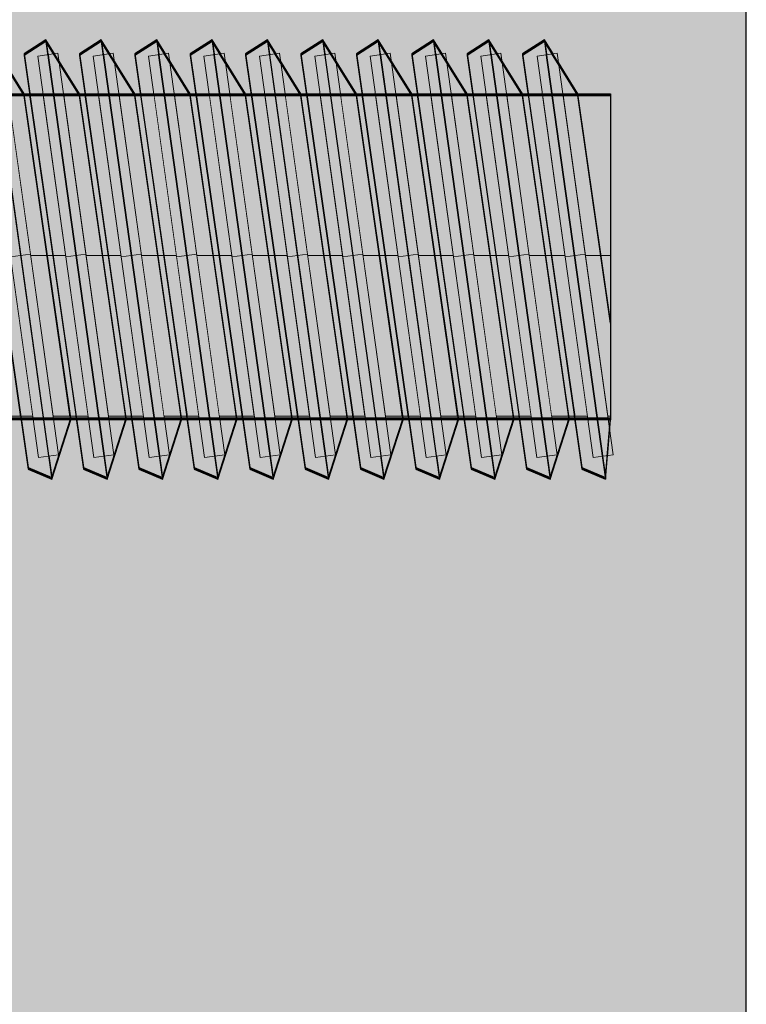
# Model space of a CAD drawing. Units: millimetres. Extents: x 36742 to 49720, y -20836 to -5704.
# Drawn here: x 46779 to 46797, y -8648 to -8624 of the extents above; entities that cross this region are included whole.
import ezdxf

# ---------------------------------------------------------------- set-up
doc = ezdxf.new("R2010")
doc.units = ezdxf.units.MM
doc.header["$MEASUREMENT"] = 0
doc.linetypes.add('Dot & Dashed', pattern=[67.027776, 35.277777, -17.638888, 0, -14.111111])
doc.linetypes.add('Wipeout_Contour', pattern=[1000, 0, -1000])
for name, color, linetype, lineweight in [('0_Pen_No__1', 7, 'Continuous', 30), ('A-NPLT_Pen_No__1', 7, 'Continuous', 30), ('Dimensioning_Pen_No__1', 7, 'Continuous', 30)]:
    doc.layers.add(name, color=color, linetype=linetype, lineweight=lineweight)
doc.layers.add('0_Pen_No__4', color=7, linetype='Continuous', lineweight=5, true_color=0x783c00)
doc.layers.add('0_Pen_No__64', color=7, linetype='Continuous', lineweight=5, true_color=0x636300)

# ---------------------------------------------------------------- blocks, each defined once
blk = doc.blocks.new('Tube 12_3')
at = {"color": 254, "linetype": 'Wipeout_Contour', "lineweight": 0, "ltscale": 138.228715}
blk.add_wipeout([(0, 3.96), (0, -3.96), (65, -3.96), (65, 3.96)], dxfattribs=at)
at = {"layer": '0_Pen_No__4', "linetype": 'Continuous'}
for p, q in [((0, 3.96), (0, -3.96)), ((65, 3.96), (0, 3.96)), ((0, -3.96), (65, -3.96))]:
    blk.add_line(p, q, dxfattribs=at)
at = {"layer": '0_Pen_No__4', "linetype": 'Dot & Dashed'}
blk.add_line((0, 0), (65, 0), dxfattribs=at)
blk.add_line((0, 0), (65, 0), dxfattribs=at)
at = {"layer": '0_Pen_No__64', "linetype": 'Dot & Dashed'}
blk.add_line((0, 0), (65, 0), dxfattribs=at)
blk = doc.blocks.new('Tube 12_4')
at = {"color": 254, "linetype": 'Wipeout_Contour', "lineweight": 0, "ltscale": 20.140549}
blk.add_wipeout([(0, 5), (0, -5), (0.5, -5), (0.5, 5)], dxfattribs=at)
at = {"layer": '0_Pen_No__4', "linetype": 'Continuous'}
for p, q in [((0, 5), (0, -5)), ((0.5, 5), (0, 5)), ((0.5, -5), (0.5, 5)), ((0, -5), (0.5, -5))]:
    blk.add_line(p, q, dxfattribs=at)
at = {"layer": '0_Pen_No__4', "linetype": 'Dot & Dashed'}
blk.add_line((0, 0), (0.5, 0), dxfattribs=at)
blk.add_line((0, 0), (0.5, 0), dxfattribs=at)
at = {"layer": '0_Pen_No__64', "linetype": 'Dot & Dashed'}
blk.add_line((0, 0), (0.5, 0), dxfattribs=at)
blk = doc.blocks.new('BRLM_spare')
at = {"layer": '0_Pen_No__1', "linetype": 'Continuous', "lineweight": 0, "true_color": 0x000000}
blk.add_hatch(color=18, dxfattribs=at).paths.add_polyline_path([(550, 0), (550, 46), (-550, 46), (-550, 0)])
at = {"layer": '0_Pen_No__1', "linetype": 'Continuous'}
blk.add_line((-547.5, 0), (-183.927, 0), dxfattribs=at)

msp = doc.modelspace()

# ---------------------------------------------------------------- linework, layer by layer
at = {"layer": 'Dimensioning_Pen_No__1', "linetype": 'Continuous'}
for p, q in [((46779.182, -8634.942), (46779.763, -8635.194)), ((46779.182, -8634.942), (46779.763, -8635.194)), ((46779.182, -8634.971), (46779.763, -8635.222)), ((46779.182, -8634.971), (46779.763, -8635.222)), ((46779.182, -8634.971), (46779.763, -8635.222)), ((46779.182, -8634.971), (46779.763, -8635.222)), ((46779.182, -8634.982), (46779.763, -8635.234)), ((46779.182, -8634.982), (46779.763, -8635.234)), ((46780.548, -8634.942), (46781.128, -8635.194)), ((46780.548, -8634.942), (46781.128, -8635.194)), ((46780.548, -8634.971), (46781.128, -8635.222)), ((46780.548, -8634.971), (46781.128, -8635.222)), ((46780.548, -8634.971), (46781.128, -8635.222)), ((46780.548, -8634.971), (46781.128, -8635.222)), ((46780.548, -8634.982), (46781.128, -8635.234)), ((46780.548, -8634.982), (46781.128, -8635.234)), ((46781.913, -8634.942), (46782.493, -8635.194)), ((46781.913, -8634.942), (46782.493, -8635.194)), ((46781.913, -8634.971), (46782.493, -8635.222)), ((46781.913, -8634.971), (46782.493, -8635.222)), ((46781.913, -8634.971), (46782.493, -8635.222)), ((46781.913, -8634.971), (46782.493, -8635.222)), ((46781.913, -8634.982), (46782.493, -8635.234)), ((46781.913, -8634.982), (46782.493, -8635.234)), ((46783.278, -8634.942), (46783.858, -8635.194)), ((46783.278, -8634.942), (46783.858, -8635.194)), ((46783.278, -8634.971), (46783.858, -8635.222)), ((46783.278, -8634.971), (46783.858, -8635.222)), ((46783.278, -8634.971), (46783.858, -8635.222)), ((46783.278, -8634.971), (46783.858, -8635.222)), ((46783.278, -8634.982), (46783.858, -8635.234)), ((46783.278, -8634.982), (46783.858, -8635.234)), ((46784.644, -8634.942), (46785.224, -8635.194)), ((46784.644, -8634.942), (46785.224, -8635.194)), ((46784.644, -8634.971), (46785.224, -8635.222)), ((46784.644, -8634.971), (46785.224, -8635.222)), ((46784.644, -8634.971), (46785.224, -8635.222)), ((46784.644, -8634.971), (46785.224, -8635.222)), ((46784.644, -8634.982), (46785.224, -8635.234)), ((46784.644, -8634.982), (46785.224, -8635.234)), ((46786.009, -8634.942), (46786.589, -8635.194)), ((46786.009, -8634.942), (46786.589, -8635.194)), ((46786.009, -8634.971), (46786.589, -8635.222)), ((46786.009, -8634.971), (46786.589, -8635.222)), ((46786.009, -8634.971), (46786.589, -8635.222)), ((46786.009, -8634.971), (46786.589, -8635.222)), ((46786.009, -8634.982), (46786.589, -8635.234)), ((46786.009, -8634.982), (46786.589, -8635.234)), ((46787.374, -8634.942), (46787.954, -8635.194)), ((46787.374, -8634.942), (46787.954, -8635.194)), ((46787.374, -8634.971), (46787.954, -8635.222)), ((46787.374, -8634.971), (46787.954, -8635.222)), ((46787.374, -8634.971), (46787.954, -8635.222)), ((46787.374, -8634.971), (46787.954, -8635.222)), ((46787.374, -8634.982), (46787.954, -8635.234)), ((46787.374, -8634.982), (46787.954, -8635.234)), ((46788.739, -8634.942), (46789.32, -8635.194)), ((46788.739, -8634.942), (46789.32, -8635.194)), ((46788.739, -8634.971), (46789.32, -8635.222)), ((46788.739, -8634.971), (46789.32, -8635.222)), ((46788.739, -8634.971), (46789.32, -8635.222)), ((46788.739, -8634.971), (46789.32, -8635.222)), ((46788.739, -8634.982), (46789.32, -8635.234)), ((46788.739, -8634.982), (46789.32, -8635.234)), ((46790.105, -8634.942), (46790.685, -8635.194)), ((46790.105, -8634.942), (46790.685, -8635.194)), ((46790.105, -8634.971), (46790.685, -8635.222)), ((46790.105, -8634.971), (46790.685, -8635.222)), ((46790.105, -8634.971), (46790.685, -8635.222)), ((46790.105, -8634.971), (46790.685, -8635.222)), ((46790.105, -8634.982), (46790.685, -8635.234)), ((46790.105, -8634.982), (46790.685, -8635.234)), ((46791.47, -8634.942), (46792.05, -8635.194)), ((46791.47, -8634.942), (46792.05, -8635.194)), ((46791.47, -8634.971), (46792.05, -8635.222)), ((46791.47, -8634.971), (46792.05, -8635.222)), ((46791.47, -8634.971), (46792.05, -8635.222)), ((46791.47, -8634.971), (46792.05, -8635.222)), ((46791.47, -8634.982), (46792.05, -8635.234)), ((46791.47, -8634.982), (46792.05, -8635.234)), ((46792.835, -8634.942), (46793.415, -8635.194)), ((46792.835, -8634.971), (46793.415, -8635.222)), ((46792.835, -8634.971), (46793.415, -8635.222)), ((46792.835, -8634.982), (46793.415, -8635.234))]:
    msp.add_line(p, q, dxfattribs=at)

# ---------------------------------------------------------------- block references
at = {"color": 36, "linetype": 'Continuous', "lineweight": 5, "true_color": 0x783c00, "zscale": 1000, "rotation": 180}
msp.add_blockref('Tube 12_3', (46793.541, -8629.715), dxfattribs=at)

# ---------------------------------------------------------------- next in the draw order: block references
at = {"color": 36, "linetype": 'Continuous', "lineweight": 5, "true_color": 0x783c00, "zscale": 1000, "rotation": 187.9476578307006}
msp.add_blockref('Tube 12_4', (46779.241, -8629.68), dxfattribs=at)

# ---------------------------------------------------------------- next in the draw order: linework, layer by layer
at = {"layer": 'Dimensioning_Pen_No__1', "linetype": 'Continuous'}
for p, q in [((46779.081, -8625.726), (46778.255, -8624.394)), ((46779.081, -8625.726), (46778.255, -8624.394)), ((46779.081, -8625.755), (46778.255, -8624.423)), ((46779.081, -8625.755), (46778.255, -8624.423)), ((46779.081, -8625.755), (46778.255, -8624.423)), ((46779.081, -8625.755), (46778.255, -8624.423)), ((46779.081, -8625.766), (46778.255, -8624.434)), ((46779.081, -8625.766), (46778.255, -8624.434)), ((46777.716, -8624.744), (46779.182, -8634.942)), ((46777.716, -8624.744), (46779.182, -8634.942)), ((46777.716, -8624.772), (46779.182, -8634.971)), ((46777.716, -8624.772), (46779.182, -8634.971)), ((46777.716, -8624.772), (46779.182, -8634.971)), ((46777.716, -8624.772), (46779.182, -8634.971)), ((46777.716, -8624.784), (46779.182, -8634.982)), ((46777.716, -8624.784), (46779.182, -8634.982))]:
    msp.add_line(p, q, dxfattribs=at)

# ---------------------------------------------------------------- next in the draw order: block references
at = {"color": 36, "linetype": 'Continuous', "lineweight": 5, "true_color": 0x783c00, "zscale": 1000, "rotation": 187.9476578307006}
msp.add_blockref('Tube 12_4', (46780.607, -8629.68), dxfattribs=at)

# ---------------------------------------------------------------- next in the draw order: linework, layer by layer
at = {"layer": 'Dimensioning_Pen_No__1', "linetype": 'Continuous'}
for p, q in [((46778.255, -8624.394), (46779.763, -8635.194)), ((46778.255, -8624.394), (46779.763, -8635.194)), ((46778.255, -8624.423), (46779.763, -8635.222)), ((46778.255, -8624.423), (46779.763, -8635.222)), ((46778.255, -8624.423), (46779.763, -8635.222)), ((46778.255, -8624.423), (46779.763, -8635.222)), ((46778.255, -8624.434), (46779.763, -8635.234)), ((46778.255, -8624.434), (46779.763, -8635.234)), ((46779.62, -8624.394), (46779.081, -8624.744)), ((46779.62, -8624.394), (46779.081, -8624.744)), ((46779.62, -8624.423), (46779.081, -8624.772)), ((46779.62, -8624.423), (46779.081, -8624.772)), ((46779.62, -8624.423), (46779.081, -8624.772)), ((46779.62, -8624.423), (46779.081, -8624.772)), ((46779.62, -8624.434), (46779.081, -8624.784)), ((46779.62, -8624.434), (46779.081, -8624.784)), ((46780.446, -8625.726), (46779.62, -8624.394)), ((46780.446, -8625.726), (46779.62, -8624.394)), ((46780.446, -8625.755), (46779.62, -8624.423)), ((46780.446, -8625.755), (46779.62, -8624.423)), ((46780.446, -8625.755), (46779.62, -8624.423)), ((46780.446, -8625.755), (46779.62, -8624.423)), ((46780.446, -8625.766), (46779.62, -8624.434)), ((46780.446, -8625.766), (46779.62, -8624.434)), ((46779.081, -8624.744), (46780.548, -8634.942)), ((46779.081, -8624.744), (46780.548, -8634.942)), ((46779.081, -8624.772), (46780.548, -8634.971)), ((46779.081, -8624.772), (46780.548, -8634.971)), ((46779.081, -8624.772), (46780.548, -8634.971)), ((46779.081, -8624.772), (46780.548, -8634.971)), ((46779.081, -8624.784), (46780.548, -8634.982)), ((46779.081, -8624.784), (46780.548, -8634.982)), ((46780.232, -8633.726), (46779.081, -8625.726)), ((46780.232, -8633.726), (46779.081, -8625.726)), ((46780.232, -8633.755), (46779.081, -8625.755)), ((46780.232, -8633.755), (46779.081, -8625.755)), ((46780.232, -8633.755), (46779.081, -8625.755)), ((46780.232, -8633.755), (46779.081, -8625.755)), ((46780.232, -8633.766), (46779.081, -8625.766)), ((46780.232, -8633.766), (46779.081, -8625.766)), ((46779.763, -8635.194), (46780.232, -8633.726)), ((46779.763, -8635.194), (46780.232, -8633.726)), ((46779.763, -8635.222), (46780.232, -8633.755)), ((46779.763, -8635.222), (46780.232, -8633.755)), ((46779.763, -8635.222), (46780.232, -8633.755)), ((46779.763, -8635.222), (46780.232, -8633.755)), ((46779.763, -8635.234), (46780.232, -8633.766)), ((46779.763, -8635.234), (46780.232, -8633.766))]:
    msp.add_line(p, q, dxfattribs=at)

# ---------------------------------------------------------------- next in the draw order: block references
at = {"color": 36, "linetype": 'Continuous', "lineweight": 5, "true_color": 0x783c00, "zscale": 1000, "rotation": 187.9476578307006}
msp.add_blockref('Tube 12_4', (46781.972, -8629.68), dxfattribs=at)

# ---------------------------------------------------------------- next in the draw order: linework, layer by layer
at = {"layer": 'Dimensioning_Pen_No__1', "linetype": 'Continuous'}
for p, q in [((46779.62, -8624.394), (46781.128, -8635.194)), ((46779.62, -8624.394), (46781.128, -8635.194)), ((46779.62, -8624.423), (46781.128, -8635.222)), ((46779.62, -8624.423), (46781.128, -8635.222)), ((46779.62, -8624.423), (46781.128, -8635.222)), ((46779.62, -8624.423), (46781.128, -8635.222)), ((46779.62, -8624.434), (46781.128, -8635.234)), ((46779.62, -8624.434), (46781.128, -8635.234)), ((46780.986, -8624.394), (46780.446, -8624.744)), ((46780.986, -8624.394), (46780.446, -8624.744)), ((46780.986, -8624.423), (46780.446, -8624.772)), ((46780.986, -8624.423), (46780.446, -8624.772)), ((46780.986, -8624.423), (46780.446, -8624.772)), ((46780.986, -8624.423), (46780.446, -8624.772)), ((46780.986, -8624.434), (46780.446, -8624.784)), ((46780.986, -8624.434), (46780.446, -8624.784)), ((46781.812, -8625.726), (46780.986, -8624.394)), ((46781.812, -8625.726), (46780.986, -8624.394)), ((46781.812, -8625.755), (46780.986, -8624.423)), ((46781.812, -8625.755), (46780.986, -8624.423)), ((46781.812, -8625.755), (46780.986, -8624.423)), ((46781.812, -8625.755), (46780.986, -8624.423)), ((46781.812, -8625.766), (46780.986, -8624.434)), ((46781.812, -8625.766), (46780.986, -8624.434)), ((46780.446, -8624.744), (46781.913, -8634.942)), ((46780.446, -8624.744), (46781.913, -8634.942)), ((46780.446, -8624.772), (46781.913, -8634.971)), ((46780.446, -8624.772), (46781.913, -8634.971)), ((46780.446, -8624.772), (46781.913, -8634.971)), ((46780.446, -8624.772), (46781.913, -8634.971)), ((46780.446, -8624.784), (46781.913, -8634.982)), ((46780.446, -8624.784), (46781.913, -8634.982)), ((46781.597, -8633.726), (46780.446, -8625.726)), ((46781.597, -8633.726), (46780.446, -8625.726)), ((46781.597, -8633.755), (46780.446, -8625.755)), ((46781.597, -8633.755), (46780.446, -8625.755)), ((46781.597, -8633.755), (46780.446, -8625.755)), ((46781.597, -8633.755), (46780.446, -8625.755)), ((46781.597, -8633.766), (46780.446, -8625.766)), ((46781.597, -8633.766), (46780.446, -8625.766)), ((46781.128, -8635.194), (46781.597, -8633.726)), ((46781.128, -8635.194), (46781.597, -8633.726)), ((46781.128, -8635.222), (46781.597, -8633.755)), ((46781.128, -8635.222), (46781.597, -8633.755)), ((46781.128, -8635.222), (46781.597, -8633.755)), ((46781.128, -8635.222), (46781.597, -8633.755)), ((46781.128, -8635.234), (46781.597, -8633.766)), ((46781.128, -8635.234), (46781.597, -8633.766))]:
    msp.add_line(p, q, dxfattribs=at)

# ---------------------------------------------------------------- next in the draw order: block references
at = {"color": 36, "linetype": 'Continuous', "lineweight": 5, "true_color": 0x783c00, "zscale": 1000, "rotation": 187.9476578307006}
msp.add_blockref('Tube 12_4', (46783.337, -8629.68), dxfattribs=at)

# ---------------------------------------------------------------- next in the draw order: linework, layer by layer
at = {"layer": 'Dimensioning_Pen_No__1', "linetype": 'Continuous'}
for p, q in [((46780.986, -8624.394), (46782.493, -8635.194)), ((46780.986, -8624.394), (46782.493, -8635.194)), ((46780.986, -8624.423), (46782.493, -8635.222)), ((46780.986, -8624.423), (46782.493, -8635.222)), ((46780.986, -8624.423), (46782.493, -8635.222)), ((46780.986, -8624.423), (46782.493, -8635.222)), ((46780.986, -8624.434), (46782.493, -8635.234)), ((46780.986, -8624.434), (46782.493, -8635.234)), ((46782.351, -8624.394), (46781.812, -8624.744)), ((46782.351, -8624.394), (46781.812, -8624.744)), ((46782.351, -8624.423), (46781.812, -8624.772)), ((46782.351, -8624.423), (46781.812, -8624.772)), ((46782.351, -8624.423), (46781.812, -8624.772)), ((46782.351, -8624.423), (46781.812, -8624.772)), ((46782.351, -8624.434), (46781.812, -8624.784)), ((46782.351, -8624.434), (46781.812, -8624.784)), ((46783.177, -8625.726), (46782.351, -8624.394)), ((46783.177, -8625.726), (46782.351, -8624.394)), ((46783.177, -8625.755), (46782.351, -8624.423)), ((46783.177, -8625.755), (46782.351, -8624.423)), ((46783.177, -8625.755), (46782.351, -8624.423)), ((46783.177, -8625.755), (46782.351, -8624.423)), ((46783.177, -8625.766), (46782.351, -8624.434)), ((46783.177, -8625.766), (46782.351, -8624.434)), ((46781.812, -8624.744), (46783.278, -8634.942)), ((46781.812, -8624.744), (46783.278, -8634.942)), ((46781.812, -8624.772), (46783.278, -8634.971)), ((46781.812, -8624.772), (46783.278, -8634.971)), ((46781.812, -8624.772), (46783.278, -8634.971)), ((46781.812, -8624.772), (46783.278, -8634.971)), ((46781.812, -8624.784), (46783.278, -8634.982)), ((46781.812, -8624.784), (46783.278, -8634.982)), ((46782.962, -8633.726), (46781.812, -8625.726)), ((46782.962, -8633.726), (46781.812, -8625.726)), ((46782.962, -8633.755), (46781.812, -8625.755)), ((46782.962, -8633.755), (46781.812, -8625.755)), ((46782.962, -8633.755), (46781.812, -8625.755)), ((46782.962, -8633.755), (46781.812, -8625.755)), ((46782.962, -8633.766), (46781.812, -8625.766)), ((46782.962, -8633.766), (46781.812, -8625.766)), ((46782.493, -8635.194), (46782.962, -8633.726)), ((46782.493, -8635.194), (46782.962, -8633.726)), ((46782.493, -8635.222), (46782.962, -8633.755)), ((46782.493, -8635.222), (46782.962, -8633.755)), ((46782.493, -8635.222), (46782.962, -8633.755)), ((46782.493, -8635.222), (46782.962, -8633.755)), ((46782.493, -8635.234), (46782.962, -8633.766)), ((46782.493, -8635.234), (46782.962, -8633.766))]:
    msp.add_line(p, q, dxfattribs=at)

# ---------------------------------------------------------------- next in the draw order: block references
at = {"color": 36, "linetype": 'Continuous', "lineweight": 5, "true_color": 0x783c00, "zscale": 1000, "rotation": 187.9476578307006}
msp.add_blockref('Tube 12_4', (46784.703, -8629.68), dxfattribs=at)

# ---------------------------------------------------------------- next in the draw order: linework, layer by layer
at = {"layer": 'Dimensioning_Pen_No__1', "linetype": 'Continuous'}
for p, q in [((46782.351, -8624.394), (46783.858, -8635.194)), ((46782.351, -8624.394), (46783.858, -8635.194)), ((46782.351, -8624.423), (46783.858, -8635.222)), ((46782.351, -8624.423), (46783.858, -8635.222)), ((46782.351, -8624.423), (46783.858, -8635.222)), ((46782.351, -8624.423), (46783.858, -8635.222)), ((46782.351, -8624.434), (46783.858, -8635.234)), ((46782.351, -8624.434), (46783.858, -8635.234)), ((46783.716, -8624.394), (46783.177, -8624.744)), ((46783.716, -8624.394), (46783.177, -8624.744)), ((46783.716, -8624.423), (46783.177, -8624.772)), ((46783.716, -8624.423), (46783.177, -8624.772)), ((46783.716, -8624.423), (46783.177, -8624.772)), ((46783.716, -8624.423), (46783.177, -8624.772)), ((46783.716, -8624.434), (46783.177, -8624.784)), ((46783.716, -8624.434), (46783.177, -8624.784)), ((46784.542, -8625.726), (46783.716, -8624.394)), ((46784.542, -8625.726), (46783.716, -8624.394)), ((46784.542, -8625.755), (46783.716, -8624.423)), ((46784.542, -8625.755), (46783.716, -8624.423)), ((46784.542, -8625.755), (46783.716, -8624.423)), ((46784.542, -8625.755), (46783.716, -8624.423)), ((46784.542, -8625.766), (46783.716, -8624.434)), ((46784.542, -8625.766), (46783.716, -8624.434)), ((46783.177, -8624.744), (46784.644, -8634.942)), ((46783.177, -8624.744), (46784.644, -8634.942)), ((46783.177, -8624.772), (46784.644, -8634.971)), ((46783.177, -8624.772), (46784.644, -8634.971)), ((46783.177, -8624.772), (46784.644, -8634.971)), ((46783.177, -8624.772), (46784.644, -8634.971)), ((46783.177, -8624.784), (46784.644, -8634.982)), ((46783.177, -8624.784), (46784.644, -8634.982)), ((46784.327, -8633.726), (46783.177, -8625.726)), ((46784.327, -8633.726), (46783.177, -8625.726)), ((46784.327, -8633.755), (46783.177, -8625.755)), ((46784.327, -8633.755), (46783.177, -8625.755)), ((46784.327, -8633.755), (46783.177, -8625.755)), ((46784.327, -8633.755), (46783.177, -8625.755)), ((46784.327, -8633.766), (46783.177, -8625.766)), ((46784.327, -8633.766), (46783.177, -8625.766)), ((46783.858, -8635.194), (46784.327, -8633.726)), ((46783.858, -8635.194), (46784.327, -8633.726)), ((46783.858, -8635.222), (46784.327, -8633.755)), ((46783.858, -8635.222), (46784.327, -8633.755)), ((46783.858, -8635.222), (46784.327, -8633.755)), ((46783.858, -8635.222), (46784.327, -8633.755)), ((46783.858, -8635.234), (46784.327, -8633.766)), ((46783.858, -8635.234), (46784.327, -8633.766))]:
    msp.add_line(p, q, dxfattribs=at)

# ---------------------------------------------------------------- next in the draw order: block references
at = {"color": 36, "linetype": 'Continuous', "lineweight": 5, "true_color": 0x783c00, "zscale": 1000, "rotation": 187.9476578307006}
msp.add_blockref('Tube 12_4', (46786.068, -8629.68), dxfattribs=at)

# ---------------------------------------------------------------- next in the draw order: linework, layer by layer
at = {"layer": 'Dimensioning_Pen_No__1', "linetype": 'Continuous'}
for p, q in [((46783.716, -8624.394), (46785.224, -8635.194)), ((46783.716, -8624.394), (46785.224, -8635.194)), ((46783.716, -8624.423), (46785.224, -8635.222)), ((46783.716, -8624.423), (46785.224, -8635.222)), ((46783.716, -8624.423), (46785.224, -8635.222)), ((46783.716, -8624.423), (46785.224, -8635.222)), ((46783.716, -8624.434), (46785.224, -8635.234)), ((46783.716, -8624.434), (46785.224, -8635.234)), ((46785.081, -8624.394), (46784.542, -8624.744)), ((46785.081, -8624.394), (46784.542, -8624.744)), ((46785.081, -8624.423), (46784.542, -8624.772)), ((46785.081, -8624.423), (46784.542, -8624.772)), ((46785.081, -8624.423), (46784.542, -8624.772)), ((46785.081, -8624.423), (46784.542, -8624.772)), ((46785.081, -8624.434), (46784.542, -8624.784)), ((46785.081, -8624.434), (46784.542, -8624.784)), ((46785.908, -8625.726), (46785.081, -8624.394)), ((46785.908, -8625.726), (46785.081, -8624.394)), ((46785.908, -8625.755), (46785.081, -8624.423)), ((46785.908, -8625.755), (46785.081, -8624.423)), ((46785.908, -8625.755), (46785.081, -8624.423)), ((46785.908, -8625.755), (46785.081, -8624.423)), ((46785.908, -8625.766), (46785.081, -8624.434)), ((46785.908, -8625.766), (46785.081, -8624.434)), ((46784.542, -8624.744), (46786.009, -8634.942)), ((46784.542, -8624.744), (46786.009, -8634.942)), ((46784.542, -8624.772), (46786.009, -8634.971)), ((46784.542, -8624.772), (46786.009, -8634.971)), ((46784.542, -8624.772), (46786.009, -8634.971)), ((46784.542, -8624.772), (46786.009, -8634.971)), ((46784.542, -8624.784), (46786.009, -8634.982)), ((46784.542, -8624.784), (46786.009, -8634.982)), ((46785.693, -8633.726), (46784.542, -8625.726)), ((46785.693, -8633.726), (46784.542, -8625.726)), ((46785.693, -8633.755), (46784.542, -8625.755)), ((46785.693, -8633.755), (46784.542, -8625.755)), ((46785.693, -8633.755), (46784.542, -8625.755)), ((46785.693, -8633.755), (46784.542, -8625.755)), ((46785.693, -8633.766), (46784.542, -8625.766)), ((46785.693, -8633.766), (46784.542, -8625.766)), ((46785.224, -8635.194), (46785.693, -8633.726)), ((46785.224, -8635.194), (46785.693, -8633.726)), ((46785.224, -8635.222), (46785.693, -8633.755)), ((46785.224, -8635.222), (46785.693, -8633.755)), ((46785.224, -8635.222), (46785.693, -8633.755)), ((46785.224, -8635.222), (46785.693, -8633.755)), ((46785.224, -8635.234), (46785.693, -8633.766)), ((46785.224, -8635.234), (46785.693, -8633.766))]:
    msp.add_line(p, q, dxfattribs=at)

# ---------------------------------------------------------------- next in the draw order: block references
at = {"color": 36, "linetype": 'Continuous', "lineweight": 5, "true_color": 0x783c00, "zscale": 1000, "rotation": 187.9476578307006}
msp.add_blockref('Tube 12_4', (46787.433, -8629.68), dxfattribs=at)

# ---------------------------------------------------------------- next in the draw order: linework, layer by layer
at = {"layer": 'Dimensioning_Pen_No__1', "linetype": 'Continuous'}
for p, q in [((46785.081, -8624.394), (46786.589, -8635.194)), ((46785.081, -8624.394), (46786.589, -8635.194)), ((46785.081, -8624.423), (46786.589, -8635.222)), ((46785.081, -8624.423), (46786.589, -8635.222)), ((46785.081, -8624.423), (46786.589, -8635.222)), ((46785.081, -8624.423), (46786.589, -8635.222)), ((46785.081, -8624.434), (46786.589, -8635.234)), ((46785.081, -8624.434), (46786.589, -8635.234)), ((46786.447, -8624.394), (46785.908, -8624.744)), ((46786.447, -8624.394), (46785.908, -8624.744)), ((46786.447, -8624.423), (46785.908, -8624.772)), ((46786.447, -8624.423), (46785.908, -8624.772)), ((46786.447, -8624.423), (46785.908, -8624.772)), ((46786.447, -8624.423), (46785.908, -8624.772)), ((46786.447, -8624.434), (46785.908, -8624.784)), ((46786.447, -8624.434), (46785.908, -8624.784)), ((46787.273, -8625.726), (46786.447, -8624.394)), ((46787.273, -8625.726), (46786.447, -8624.394)), ((46787.273, -8625.755), (46786.447, -8624.423)), ((46787.273, -8625.755), (46786.447, -8624.423)), ((46787.273, -8625.755), (46786.447, -8624.423)), ((46787.273, -8625.755), (46786.447, -8624.423)), ((46787.273, -8625.766), (46786.447, -8624.434)), ((46787.273, -8625.766), (46786.447, -8624.434)), ((46785.908, -8624.744), (46787.374, -8634.942)), ((46785.908, -8624.744), (46787.374, -8634.942)), ((46785.908, -8624.772), (46787.374, -8634.971)), ((46785.908, -8624.772), (46787.374, -8634.971)), ((46785.908, -8624.772), (46787.374, -8634.971)), ((46785.908, -8624.772), (46787.374, -8634.971)), ((46785.908, -8624.784), (46787.374, -8634.982)), ((46785.908, -8624.784), (46787.374, -8634.982)), ((46787.058, -8633.726), (46785.908, -8625.726)), ((46787.058, -8633.726), (46785.908, -8625.726)), ((46787.058, -8633.755), (46785.908, -8625.755)), ((46787.058, -8633.755), (46785.908, -8625.755)), ((46787.058, -8633.755), (46785.908, -8625.755)), ((46787.058, -8633.755), (46785.908, -8625.755)), ((46787.058, -8633.766), (46785.908, -8625.766)), ((46787.058, -8633.766), (46785.908, -8625.766)), ((46786.589, -8635.194), (46787.058, -8633.726)), ((46786.589, -8635.194), (46787.058, -8633.726)), ((46786.589, -8635.222), (46787.058, -8633.755)), ((46786.589, -8635.222), (46787.058, -8633.755)), ((46786.589, -8635.222), (46787.058, -8633.755)), ((46786.589, -8635.222), (46787.058, -8633.755)), ((46786.589, -8635.234), (46787.058, -8633.766)), ((46786.589, -8635.234), (46787.058, -8633.766))]:
    msp.add_line(p, q, dxfattribs=at)

# ---------------------------------------------------------------- next in the draw order: block references
at = {"color": 36, "linetype": 'Continuous', "lineweight": 5, "true_color": 0x783c00, "zscale": 1000, "rotation": 187.9476578307006}
msp.add_blockref('Tube 12_4', (46788.798, -8629.68), dxfattribs=at)

# ---------------------------------------------------------------- next in the draw order: linework, layer by layer
at = {"layer": 'Dimensioning_Pen_No__1', "linetype": 'Continuous'}
for p, q in [((46786.447, -8624.394), (46787.954, -8635.194)), ((46786.447, -8624.394), (46787.954, -8635.194)), ((46786.447, -8624.423), (46787.954, -8635.222)), ((46786.447, -8624.423), (46787.954, -8635.222)), ((46786.447, -8624.423), (46787.954, -8635.222)), ((46786.447, -8624.423), (46787.954, -8635.222)), ((46786.447, -8624.434), (46787.954, -8635.234)), ((46786.447, -8624.434), (46787.954, -8635.234)), ((46787.812, -8624.394), (46787.273, -8624.744)), ((46787.812, -8624.394), (46787.273, -8624.744)), ((46787.812, -8624.423), (46787.273, -8624.772)), ((46787.812, -8624.423), (46787.273, -8624.772)), ((46787.812, -8624.423), (46787.273, -8624.772)), ((46787.812, -8624.423), (46787.273, -8624.772)), ((46787.812, -8624.434), (46787.273, -8624.784)), ((46787.812, -8624.434), (46787.273, -8624.784)), ((46788.638, -8625.726), (46787.812, -8624.394)), ((46788.638, -8625.726), (46787.812, -8624.394)), ((46788.638, -8625.755), (46787.812, -8624.423)), ((46788.638, -8625.755), (46787.812, -8624.423)), ((46788.638, -8625.755), (46787.812, -8624.423)), ((46788.638, -8625.755), (46787.812, -8624.423)), ((46788.638, -8625.766), (46787.812, -8624.434)), ((46788.638, -8625.766), (46787.812, -8624.434)), ((46787.273, -8624.744), (46788.739, -8634.942)), ((46787.273, -8624.744), (46788.739, -8634.942)), ((46787.273, -8624.772), (46788.739, -8634.971)), ((46787.273, -8624.772), (46788.739, -8634.971)), ((46787.273, -8624.772), (46788.739, -8634.971)), ((46787.273, -8624.772), (46788.739, -8634.971)), ((46787.273, -8624.784), (46788.739, -8634.982)), ((46787.273, -8624.784), (46788.739, -8634.982)), ((46788.423, -8633.726), (46787.273, -8625.726)), ((46788.423, -8633.726), (46787.273, -8625.726)), ((46788.423, -8633.755), (46787.273, -8625.755)), ((46788.423, -8633.755), (46787.273, -8625.755)), ((46788.423, -8633.755), (46787.273, -8625.755)), ((46788.423, -8633.755), (46787.273, -8625.755)), ((46788.423, -8633.766), (46787.273, -8625.766)), ((46788.423, -8633.766), (46787.273, -8625.766)), ((46787.954, -8635.194), (46788.423, -8633.726)), ((46787.954, -8635.194), (46788.423, -8633.726)), ((46787.954, -8635.222), (46788.423, -8633.755)), ((46787.954, -8635.222), (46788.423, -8633.755)), ((46787.954, -8635.222), (46788.423, -8633.755)), ((46787.954, -8635.222), (46788.423, -8633.755)), ((46787.954, -8635.234), (46788.423, -8633.766)), ((46787.954, -8635.234), (46788.423, -8633.766))]:
    msp.add_line(p, q, dxfattribs=at)

# ---------------------------------------------------------------- next in the draw order: block references
at = {"color": 36, "linetype": 'Continuous', "lineweight": 5, "true_color": 0x783c00, "zscale": 1000, "rotation": 187.9476578307006}
msp.add_blockref('Tube 12_4', (46790.164, -8629.68), dxfattribs=at)

# ---------------------------------------------------------------- next in the draw order: linework, layer by layer
at = {"layer": 'Dimensioning_Pen_No__1', "linetype": 'Continuous'}
for p, q in [((46787.812, -8624.394), (46789.32, -8635.194)), ((46787.812, -8624.394), (46789.32, -8635.194)), ((46787.812, -8624.423), (46789.32, -8635.222)), ((46787.812, -8624.423), (46789.32, -8635.222)), ((46787.812, -8624.423), (46789.32, -8635.222)), ((46787.812, -8624.423), (46789.32, -8635.222)), ((46787.812, -8624.434), (46789.32, -8635.234)), ((46787.812, -8624.434), (46789.32, -8635.234)), ((46789.177, -8624.394), (46788.638, -8624.744)), ((46789.177, -8624.394), (46788.638, -8624.744)), ((46789.177, -8624.423), (46788.638, -8624.772)), ((46789.177, -8624.423), (46788.638, -8624.772)), ((46789.177, -8624.423), (46788.638, -8624.772)), ((46789.177, -8624.423), (46788.638, -8624.772)), ((46789.177, -8624.434), (46788.638, -8624.784)), ((46789.177, -8624.434), (46788.638, -8624.784)), ((46790.003, -8625.726), (46789.177, -8624.394)), ((46790.003, -8625.726), (46789.177, -8624.394)), ((46790.003, -8625.755), (46789.177, -8624.423)), ((46790.003, -8625.755), (46789.177, -8624.423)), ((46790.003, -8625.755), (46789.177, -8624.423)), ((46790.003, -8625.755), (46789.177, -8624.423)), ((46790.003, -8625.766), (46789.177, -8624.434)), ((46790.003, -8625.766), (46789.177, -8624.434)), ((46788.638, -8624.744), (46790.105, -8634.942)), ((46788.638, -8624.744), (46790.105, -8634.942)), ((46788.638, -8624.772), (46790.105, -8634.971)), ((46788.638, -8624.772), (46790.105, -8634.971)), ((46788.638, -8624.772), (46790.105, -8634.971)), ((46788.638, -8624.772), (46790.105, -8634.971)), ((46788.638, -8624.784), (46790.105, -8634.982)), ((46788.638, -8624.784), (46790.105, -8634.982)), ((46789.789, -8633.726), (46788.638, -8625.726)), ((46789.789, -8633.726), (46788.638, -8625.726)), ((46789.789, -8633.755), (46788.638, -8625.755)), ((46789.789, -8633.755), (46788.638, -8625.755)), ((46789.789, -8633.755), (46788.638, -8625.755)), ((46789.789, -8633.755), (46788.638, -8625.755)), ((46789.789, -8633.766), (46788.638, -8625.766)), ((46789.789, -8633.766), (46788.638, -8625.766)), ((46789.32, -8635.194), (46789.789, -8633.726)), ((46789.32, -8635.194), (46789.789, -8633.726)), ((46789.32, -8635.222), (46789.789, -8633.755)), ((46789.32, -8635.222), (46789.789, -8633.755)), ((46789.32, -8635.222), (46789.789, -8633.755)), ((46789.32, -8635.222), (46789.789, -8633.755)), ((46789.32, -8635.234), (46789.789, -8633.766)), ((46789.32, -8635.234), (46789.789, -8633.766))]:
    msp.add_line(p, q, dxfattribs=at)

# ---------------------------------------------------------------- next in the draw order: block references
at = {"color": 36, "linetype": 'Continuous', "lineweight": 5, "true_color": 0x783c00, "zscale": 1000, "rotation": 187.9476578307006}
msp.add_blockref('Tube 12_4', (46791.529, -8629.68), dxfattribs=at)

# ---------------------------------------------------------------- next in the draw order: linework, layer by layer
at = {"layer": 'Dimensioning_Pen_No__1', "linetype": 'Continuous'}
for p, q in [((46789.177, -8624.394), (46790.685, -8635.194)), ((46789.177, -8624.394), (46790.685, -8635.194)), ((46789.177, -8624.423), (46790.685, -8635.222)), ((46789.177, -8624.423), (46790.685, -8635.222)), ((46789.177, -8624.423), (46790.685, -8635.222)), ((46789.177, -8624.423), (46790.685, -8635.222)), ((46789.177, -8624.434), (46790.685, -8635.234)), ((46789.177, -8624.434), (46790.685, -8635.234)), ((46790.542, -8624.394), (46790.003, -8624.744)), ((46790.542, -8624.394), (46790.003, -8624.744)), ((46790.542, -8624.423), (46790.003, -8624.772)), ((46790.542, -8624.423), (46790.003, -8624.772)), ((46790.542, -8624.423), (46790.003, -8624.772)), ((46790.542, -8624.423), (46790.003, -8624.772)), ((46790.542, -8624.434), (46790.003, -8624.784)), ((46790.542, -8624.434), (46790.003, -8624.784)), ((46791.369, -8625.726), (46790.542, -8624.394)), ((46791.369, -8625.726), (46790.542, -8624.394)), ((46791.369, -8625.755), (46790.542, -8624.423)), ((46791.369, -8625.755), (46790.542, -8624.423)), ((46791.369, -8625.755), (46790.542, -8624.423)), ((46791.369, -8625.755), (46790.542, -8624.423)), ((46791.369, -8625.766), (46790.542, -8624.434)), ((46791.369, -8625.766), (46790.542, -8624.434)), ((46790.003, -8624.744), (46791.47, -8634.942)), ((46790.003, -8624.744), (46791.47, -8634.942)), ((46790.003, -8624.772), (46791.47, -8634.971)), ((46790.003, -8624.772), (46791.47, -8634.971)), ((46790.003, -8624.772), (46791.47, -8634.971)), ((46790.003, -8624.772), (46791.47, -8634.971)), ((46790.003, -8624.784), (46791.47, -8634.982)), ((46790.003, -8624.784), (46791.47, -8634.982)), ((46791.154, -8633.726), (46790.003, -8625.726)), ((46791.154, -8633.726), (46790.003, -8625.726)), ((46791.154, -8633.755), (46790.003, -8625.755)), ((46791.154, -8633.755), (46790.003, -8625.755)), ((46791.154, -8633.755), (46790.003, -8625.755)), ((46791.154, -8633.755), (46790.003, -8625.755)), ((46791.154, -8633.766), (46790.003, -8625.766)), ((46791.154, -8633.766), (46790.003, -8625.766)), ((46790.685, -8635.194), (46791.154, -8633.726)), ((46790.685, -8635.194), (46791.154, -8633.726)), ((46790.685, -8635.222), (46791.154, -8633.755)), ((46790.685, -8635.222), (46791.154, -8633.755)), ((46790.685, -8635.222), (46791.154, -8633.755)), ((46790.685, -8635.222), (46791.154, -8633.755)), ((46790.685, -8635.234), (46791.154, -8633.766)), ((46790.685, -8635.234), (46791.154, -8633.766))]:
    msp.add_line(p, q, dxfattribs=at)

# ---------------------------------------------------------------- next in the draw order: block references
at = {"color": 36, "linetype": 'Continuous', "lineweight": 5, "true_color": 0x783c00, "zscale": 1000, "rotation": 187.9476578307006}
msp.add_blockref('Tube 12_4', (46792.915, -8629.68), dxfattribs=at)

# ---------------------------------------------------------------- next in the draw order: linework, layer by layer
at = {"layer": 'A-NPLT_Pen_No__1', "linetype": 'Continuous', "flags": 128}
for points in [[(46728.541, -8633.726), (46728.541, -8625.726), (46793.541, -8625.726), (46793.541, -8633.726)], [(46728.541, -8633.755), (46728.541, -8625.755), (46793.541, -8625.755), (46793.541, -8633.755)], [(46728.541, -8633.755), (46728.541, -8625.755), (46793.541, -8625.755), (46793.541, -8633.755)], [(46728.541, -8633.766), (46728.541, -8625.766), (46793.541, -8625.766), (46793.541, -8633.766)], [(46793.541, -8633.726), (46762.43, -8633.726), (46762.43, -8625.726), (46793.541, -8625.726)], [(46793.541, -8633.755), (46762.43, -8633.755), (46762.43, -8625.755), (46793.541, -8625.755)], [(46793.541, -8633.755), (46762.43, -8633.755), (46762.43, -8625.755), (46793.541, -8625.755)], [(46793.541, -8633.766), (46762.43, -8633.766), (46762.43, -8625.766), (46793.541, -8625.766)]]:
    msp.add_lwpolyline(points, close=True, dxfattribs=at)
at = {"layer": 'Dimensioning_Pen_No__1', "linetype": 'Continuous'}
for p, q in [((46790.542, -8624.394), (46792.05, -8635.194)), ((46790.542, -8624.394), (46792.05, -8635.194)), ((46790.542, -8624.423), (46792.05, -8635.222)), ((46790.542, -8624.423), (46792.05, -8635.222)), ((46790.542, -8624.423), (46792.05, -8635.222)), ((46790.542, -8624.423), (46792.05, -8635.222)), ((46790.542, -8624.434), (46792.05, -8635.234)), ((46790.542, -8624.434), (46792.05, -8635.234)), ((46791.908, -8624.394), (46791.369, -8624.744)), ((46791.908, -8624.423), (46791.369, -8624.772)), ((46791.908, -8624.423), (46791.369, -8624.772)), ((46791.908, -8624.434), (46791.369, -8624.784)), ((46792.734, -8625.726), (46791.908, -8624.394)), ((46791.908, -8624.394), (46793.415, -8635.194)), ((46792.734, -8625.755), (46791.908, -8624.423)), ((46791.908, -8624.423), (46793.415, -8635.222)), ((46792.734, -8625.755), (46791.908, -8624.423)), ((46791.908, -8624.423), (46793.415, -8635.222)), ((46792.734, -8625.766), (46791.908, -8624.434)), ((46791.908, -8624.434), (46793.415, -8635.234)), ((46791.369, -8624.744), (46792.835, -8634.942)), ((46791.369, -8624.772), (46792.835, -8634.971)), ((46791.369, -8624.772), (46792.835, -8634.971)), ((46791.369, -8624.784), (46792.835, -8634.982)), ((46792.519, -8633.726), (46791.369, -8625.726)), ((46792.519, -8633.726), (46791.369, -8625.726)), ((46792.519, -8633.755), (46791.369, -8625.755)), ((46792.519, -8633.755), (46791.369, -8625.755)), ((46792.519, -8633.755), (46791.369, -8625.755)), ((46792.519, -8633.755), (46791.369, -8625.755)), ((46792.519, -8633.766), (46791.369, -8625.766)), ((46792.519, -8633.766), (46791.369, -8625.766)), ((46793.541, -8631.341), (46792.734, -8625.726)), ((46793.541, -8631.369), (46792.734, -8625.755)), ((46793.541, -8631.369), (46792.734, -8625.755)), ((46793.541, -8631.381), (46792.734, -8625.766)), ((46792.05, -8635.194), (46792.519, -8633.726)), ((46792.05, -8635.194), (46792.519, -8633.726)), ((46792.05, -8635.222), (46792.519, -8633.755)), ((46792.05, -8635.222), (46792.519, -8633.755)), ((46792.05, -8635.222), (46792.519, -8633.755)), ((46792.05, -8635.222), (46792.519, -8633.755)), ((46792.05, -8635.234), (46792.519, -8633.766)), ((46792.05, -8635.234), (46792.519, -8633.766)), ((46793.415, -8635.194), (46793.541, -8633.726)), ((46793.415, -8635.222), (46793.541, -8633.755)), ((46793.415, -8635.222), (46793.541, -8633.755)), ((46793.415, -8635.234), (46793.541, -8633.766))]:
    msp.add_line(p, q, dxfattribs=at)

# ---------------------------------------------------------------- next in the draw order: block references
at = {"layer": '0_Pen_No__1', "linetype": 'Continuous', "zscale": 1000, "rotation": 90}
msp.add_blockref('BRLM_spare', (46796.886, -8387.942), dxfattribs=at)

doc.saveas('drawing.dxf')
